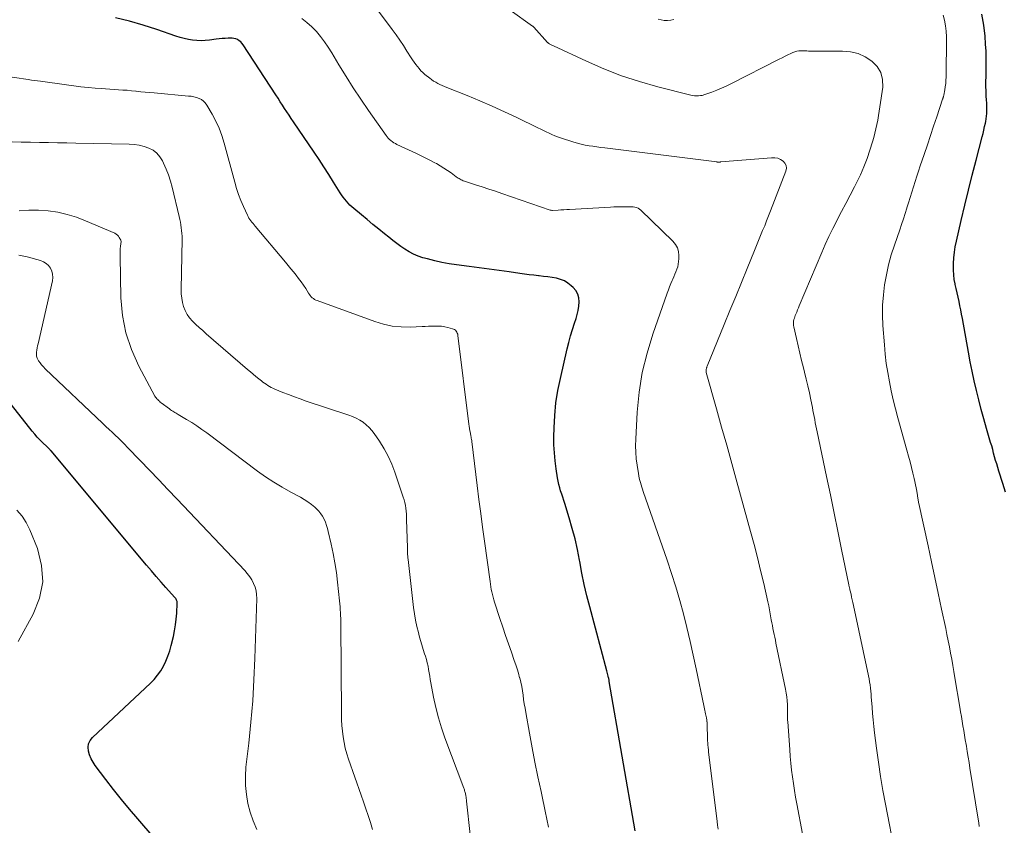
# Model space of a CAD drawing. Units: feet. Extents: x 1939992 to 1945036, y 535000 to 540000.
# Drawn here: x 1940244 to 1940374, y 536240 to 536347 of the extents above; entities that cross this region are included whole.
import ezdxf

# ---------------------------------------------------------------- set-up
doc = ezdxf.new("R2010")
doc.units = ezdxf.units.FT
doc.header["$LTSCALE"] = 100
doc.header["$MEASUREMENT"] = 0
doc.layers.add('CONTOUR INDEX', color=32, linetype='Continuous', lineweight=25)
doc.layers.add('CONTOUR INTERMEDIATE', color=40, linetype='Continuous', lineweight=15)

msp = doc.modelspace()

# ---------------------------------------------------------------- linework, layer by layer
at = {"layer": 'CONTOUR INDEX', "flags": 128}
for points, elevation in [([(1940373.98, 536284.34), (1940373.62, 536285.49), (1940373.11, 536287.13), (1940372.97, 536287.6), (1940372.83, 536288.07), (1940372.69, 536288.55), (1940372.56, 536289.02), (1940372.43, 536289.5), (1940372.3, 536289.97), (1940372.17, 536290.45), (1940372.03, 536290.92), (1940371.49, 536292.77), (1940371.14, 536294.01), (1940370.79, 536295.26), (1940370.47, 536296.52), (1940370.15, 536297.77), (1940369.86, 536299.04), (1940369.58, 536300.3), (1940369.32, 536301.57), (1940369.09, 536302.85), (1940368.3, 536307.27), (1940368.2, 536307.84), (1940368.09, 536308.4), (1940367.98, 536308.96), (1940367.86, 536309.53), (1940367.73, 536310.09), (1940367.61, 536310.65), (1940367.48, 536311.21), (1940367.36, 536311.77), (1940367.34, 536311.84), (1940367.23, 536312.43), (1940367.15, 536313.03), (1940367.11, 536313.64), (1940367.11, 536314.24), (1940367.12, 536314.52), (1940367.16, 536315.27), (1940367.24, 536316.01), (1940367.36, 536316.74), (1940367.51, 536317.47), (1940368.15, 536320.22), (1940368.62, 536322.21), (1940369.11, 536324.2), (1940369.61, 536326.19), (1940370.12, 536328.17), (1940370.92, 536331.24), (1940371.04, 536331.69), (1940371.14, 536332.14), (1940371.24, 536332.6), (1940371.34, 536333.06), (1940371.38, 536333.28), (1940371.44, 536333.63), (1940371.49, 536333.98), (1940371.52, 536334.33), (1940371.53, 536334.68), (1940371.53, 536335.03), (1940371.53, 536335.38), (1940371.52, 536335.74), (1940371.5, 536336.09), (1940371.46, 536336.66), (1940371.43, 536337.29), (1940371.41, 536337.93), (1940371.41, 536338.56), (1940371.42, 536339.2), (1940371.44, 536339.78), (1940371.45, 536340.7), (1940371.45, 536341.63), (1940371.42, 536342.55), (1940371.36, 536343.47), (1940371.29, 536344.56), (1940371.12, 536346.01), (1940370.86, 536347.44)], 980), ([(1940325.07, 536239.63), (1940321.65, 536259.38), (1940321.64, 536259.44), (1940321.62, 536259.58), (1940321.61, 536259.65), (1940321.59, 536259.71), (1940321.58, 536259.78), (1940321.56, 536259.85), (1940321.51, 536260.07), (1940321.46, 536260.24), (1940321.42, 536260.42), (1940321.38, 536260.6), (1940321.33, 536260.77), (1940319.08, 536269.2), (1940318.7, 536270.68), (1940318.35, 536272.17), (1940318.04, 536273.67), (1940317.76, 536275.18), (1940317.72, 536275.37), (1940317.45, 536276.78), (1940317.13, 536278.18), (1940316.77, 536279.56), (1940316.37, 536280.94), (1940315.77, 536282.85), (1940315.64, 536283.27), (1940315.51, 536283.69), (1940315.37, 536284.1), (1940315.23, 536284.52), (1940315.11, 536284.94), (1940314.99, 536285.36), (1940314.9, 536285.79), (1940314.82, 536286.22), (1940314.63, 536287.44), (1940314.49, 536288.49), (1940314.4, 536289.54), (1940314.35, 536290.59), (1940314.35, 536291.65), (1940314.37, 536292.84), (1940314.46, 536294.49), (1940314.61, 536296.12), (1940314.87, 536297.75), (1940315.19, 536299.37), (1940316.08, 536303.27), (1940316.29, 536304.12), (1940316.52, 536304.98), (1940316.78, 536305.82), (1940317.06, 536306.66), (1940317.26, 536307.26), (1940317.42, 536307.8), (1940317.55, 536308.35), (1940317.63, 536308.9), (1940317.67, 536309.47), (1940317.62, 536310), (1940317.48, 536310.5), (1940317.22, 536310.96), (1940316.88, 536311.37), (1940316.64, 536311.59), (1940316.2, 536311.94), (1940315.72, 536312.23), (1940315.21, 536312.44), (1940314.66, 536312.58), (1940314.09, 536312.68), (1940313.52, 536312.76), (1940312.95, 536312.83), (1940312.37, 536312.9), (1940312.3, 536312.9), (1940311.68, 536312.97), (1940311.07, 536313.04), (1940310.46, 536313.12), (1940309.85, 536313.2), (1940308.43, 536313.41), (1940307.1, 536313.6), (1940305.78, 536313.79), (1940304.45, 536313.96), (1940303.13, 536314.13), (1940301.47, 536314.34), (1940300.5, 536314.49), (1940299.54, 536314.66), (1940298.59, 536314.88), (1940297.64, 536315.13), (1940297.04, 536315.3), (1940296.41, 536315.51), (1940295.81, 536315.76), (1940295.22, 536316.07), (1940294.66, 536316.41), (1940294.11, 536316.79), (1940293.57, 536317.18), (1940293.04, 536317.58), (1940292.52, 536317.99), (1940291.97, 536318.44), (1940291.2, 536319.07), (1940290.43, 536319.7), (1940289.66, 536320.33), (1940288.9, 536320.96), (1940287.9, 536321.79), (1940287.64, 536322.02), (1940287.39, 536322.25), (1940287.15, 536322.5), (1940286.92, 536322.76), (1940286.71, 536323.03), (1940286.5, 536323.3), (1940286.3, 536323.59), (1940286.12, 536323.87), (1940285.23, 536325.28), (1940284.6, 536326.28), (1940283.96, 536327.27), (1940283.31, 536328.25), (1940282.66, 536329.23), (1940279.95, 536333.22), (1940279.65, 536333.66), (1940279.35, 536334.1), (1940279.06, 536334.55), (1940278.77, 536335), (1940278.48, 536335.44), (1940278.19, 536335.89), (1940277.9, 536336.34), (1940277.61, 536336.78), (1940273.28, 536343.4), (1940273.13, 536343.6), (1940272.96, 536343.79), (1940272.76, 536343.94), (1940272.55, 536344.08), (1940272.31, 536344.18), (1940272.07, 536344.25), (1940271.83, 536344.29), (1940271.57, 536344.29), (1940271.3, 536344.28), (1940270.91, 536344.25), (1940270.51, 536344.22), (1940270.12, 536344.18), (1940269.73, 536344.13), (1940268.86, 536344), (1940268.29, 536343.95), (1940267.73, 536343.92), (1940267.17, 536343.95), (1940266.61, 536344), (1940266.05, 536344.09), (1940265.5, 536344.21), (1940264.95, 536344.35), (1940264.41, 536344.52), (1940261.9, 536345.4), (1940260.09, 536345.98), (1940258.27, 536346.51), (1940256.43, 536346.95)], 960), ([(1940263.97, 536235.92), (1940259.38, 536241.21), (1940258.29, 536242.49), (1940257.22, 536243.79), (1940256.17, 536245.11), (1940255.14, 536246.44), (1940253.76, 536248.25), (1940253.46, 536248.7), (1940253.21, 536249.16), (1940253.01, 536249.66), (1940252.84, 536250.17), (1940252.81, 536250.67), (1940252.86, 536251.14), (1940253.07, 536251.56), (1940253.37, 536251.96), (1940261.03, 536259.12), (1940261.53, 536259.64), (1940261.99, 536260.18), (1940262.4, 536260.78), (1940262.77, 536261.39), (1940263.08, 536262.05), (1940263.36, 536262.71), (1940263.59, 536263.39), (1940263.79, 536264.09), (1940264.08, 536265.3), (1940264.24, 536266.06), (1940264.37, 536266.82), (1940264.46, 536267.59), (1940264.52, 536268.36), (1940264.58, 536269.69), (1940264.58, 536269.8), (1940264.56, 536269.9), (1940264.53, 536270.01), (1940264.49, 536270.11), (1940264.44, 536270.21), (1940264.38, 536270.31), (1940264.31, 536270.4), (1940264.24, 536270.48), (1940263.09, 536271.76), (1940262.44, 536272.49), (1940261.8, 536273.22), (1940261.17, 536273.96), (1940260.54, 536274.7), (1940247.92, 536289.8), (1940247.86, 536289.86), (1940247.8, 536289.93), (1940247.74, 536290), (1940247.67, 536290.07), (1940247.61, 536290.13), (1940247.55, 536290.2), (1940247.48, 536290.26), (1940247.41, 536290.32), (1940246.8, 536290.9), (1940246.44, 536291.26), (1940246.08, 536291.63), (1940245.75, 536292.02), (1940245.42, 536292.41), (1940236.85, 536303.29)], 940)]:
    msp.add_lwpolyline(points, dxfattribs=dict(at, elevation=elevation))
at = {"layer": 'CONTOUR INTERMEDIATE', "flags": 128}
for points, elevation in [([(1940359.4, 536236.55), (1940358.13, 536243.15), (1940357.8, 536244.99), (1940357.49, 536246.84), (1940357.21, 536248.7), (1940356.96, 536250.56), (1940356.7, 536252.58), (1940356.6, 536253.43), (1940356.51, 536254.28), (1940356.43, 536255.13), (1940356.37, 536255.99), (1940356.3, 536256.89), (1940356.27, 536257.29), (1940356.24, 536257.7), (1940356.2, 536258.1), (1940356.16, 536258.5), (1940356.1, 536258.9), (1940356.04, 536259.3), (1940355.97, 536259.7), (1940355.89, 536260.1), (1940353.92, 536269.4), (1940353.84, 536269.77), (1940353.76, 536270.14), (1940353.67, 536270.51), (1940353.59, 536270.88), (1940353.45, 536271.44), (1940353.43, 536271.52), (1940353.41, 536271.61), (1940353.39, 536271.69), (1940353.37, 536271.78), (1940353.35, 536271.86), (1940353.33, 536271.95), (1940353.31, 536272.03), (1940353.3, 536272.12), (1940352.35, 536276.77), (1940351.85, 536279.18), (1940351.36, 536281.59), (1940350.86, 536284), (1940350.35, 536286.4), (1940349.11, 536292.33), (1940349.03, 536292.72), (1940348.95, 536293.12), (1940348.87, 536293.52), (1940348.79, 536293.92), (1940348.71, 536294.32), (1940348.63, 536294.72), (1940348.55, 536295.12), (1940348.48, 536295.52), (1940348.27, 536296.55), (1940348.09, 536297.46), (1940347.89, 536298.37), (1940347.67, 536299.28), (1940347.45, 536300.18), (1940347.29, 536300.78), (1940347.05, 536301.74), (1940346.81, 536302.7), (1940346.59, 536303.66), (1940346.37, 536304.62), (1940346.02, 536306.17), (1940345.99, 536306.36), (1940345.98, 536306.55), (1940345.99, 536306.75), (1940346.01, 536306.94), (1940346.05, 536307.13), (1940346.1, 536307.32), (1940346.16, 536307.5), (1940346.23, 536307.68), (1940346.3, 536307.86), (1940346.41, 536308.13), (1940346.52, 536308.4), (1940346.64, 536308.66), (1940346.75, 536308.93), (1940349.73, 536315.98), (1940350.19, 536317.04), (1940350.67, 536318.09), (1940351.18, 536319.13), (1940351.7, 536320.17), (1940351.76, 536320.29), (1940352.33, 536321.38), (1940352.9, 536322.47), (1940353.47, 536323.56), (1940354.03, 536324.65), (1940354.32, 536325.2), (1940354.83, 536326.24), (1940355.3, 536327.31), (1940355.72, 536328.4), (1940356.09, 536329.5), (1940356.42, 536330.61), (1940356.59, 536331.17), (1940356.74, 536331.74), (1940356.88, 536332.32), (1940357, 536332.89), (1940357.12, 536333.47), (1940357.22, 536334.05), (1940357.32, 536334.63), (1940357.41, 536335.22), (1940357.78, 536337.81), (1940357.75, 536338.81), (1940357.53, 536339.73), (1940357.04, 536340.54), (1940356.35, 536341.26), (1940355.45, 536341.81), (1940354.51, 536342.23), (1940353.5, 536342.46), (1940352.45, 536342.56), (1940348.76, 536342.55), (1940348.56, 536342.55), (1940348.36, 536342.56), (1940348.16, 536342.57), (1940347.96, 536342.58), (1940347.76, 536342.6), (1940347.57, 536342.61), (1940347.37, 536342.61), (1940347.17, 536342.62), (1940346.99, 536342.62), (1940346.71, 536342.6), (1940346.43, 536342.55), (1940346.16, 536342.48), (1940345.89, 536342.37), (1940345.64, 536342.26), (1940345.25, 536342.08), (1940344.87, 536341.89), (1940344.49, 536341.7), (1940344.11, 536341.51), (1940337.69, 536338.23), (1940337.09, 536337.94), (1940336.47, 536337.66), (1940335.85, 536337.4), (1940335.22, 536337.16), (1940334.16, 536336.78), (1940334.06, 536336.74), (1940333.94, 536336.71), (1940333.83, 536336.7), (1940333.72, 536336.69), (1940333.43, 536336.67), (1940333.17, 536336.67), (1940332.92, 536336.68), (1940332.66, 536336.72), (1940332.41, 536336.77), (1940328.05, 536337.87), (1940325.64, 536338.55), (1940323.27, 536339.32), (1940320.94, 536340.23), (1940318.65, 536341.22), (1940314.27, 536343.27), (1940314.17, 536343.32), (1940314.07, 536343.36), (1940313.98, 536343.41), (1940313.88, 536343.46), (1940313.73, 536343.54), (1940313.71, 536343.55), (1940313.69, 536343.56), (1940313.67, 536343.57), (1940313.65, 536343.59), (1940313.57, 536343.64), (1940313.55, 536343.66), (1940313.53, 536343.67), (1940313.51, 536343.69), (1940313.5, 536343.71), (1940311.7, 536345.71), (1940311.69, 536345.72), (1940311.67, 536345.74), (1940311.66, 536345.75), (1940311.64, 536345.77), (1940311.58, 536345.83), (1940311.56, 536345.84), (1940311.54, 536345.85), (1940311.53, 536345.87), (1940311.51, 536345.88), (1940302.65, 536352.22)], 972), ([(1940347.16, 536239.25), (1940346.41, 536243.21), (1940346.25, 536244.1), (1940346.1, 536244.99), (1940345.97, 536245.88), (1940345.85, 536246.78), (1940345.74, 536247.67), (1940345.65, 536248.57), (1940345.57, 536249.47), (1940345.49, 536250.37), (1940345.22, 536254.03), (1940345.21, 536254.24), (1940345.2, 536254.45), (1940345.2, 536254.66), (1940345.2, 536254.87), (1940345.21, 536255.07), (1940345.21, 536255.28), (1940345.2, 536255.49), (1940345.2, 536255.7), (1940345.19, 536256.31), (1940345.16, 536256.82), (1940345.11, 536257.33), (1940345.04, 536257.83), (1940344.95, 536258.33), (1940343.67, 536264.42), (1940343.59, 536264.8), (1940343.51, 536265.19), (1940343.43, 536265.57), (1940343.35, 536265.96), (1940343.28, 536266.34), (1940343.2, 536266.73), (1940343.13, 536267.11), (1940343.06, 536267.5), (1940343.01, 536267.78), (1940342.92, 536268.31), (1940342.82, 536268.83), (1940342.71, 536269.36), (1940342.59, 536269.88), (1940342.05, 536272.29), (1940341.65, 536274.02), (1940341.23, 536275.74), (1940340.79, 536277.45), (1940340.33, 536279.16), (1940338.51, 536285.73), (1940337.84, 536288.14), (1940337.17, 536290.55), (1940336.49, 536292.95), (1940335.81, 536295.36), (1940334.45, 536300.14), (1940334.43, 536300.25), (1940334.43, 536300.4), (1940334.44, 536300.47), (1940334.45, 536300.53), (1940334.46, 536300.59), (1940334.48, 536300.66), (1940334.48, 536300.68), (1940334.51, 536300.75), (1940334.53, 536300.82), (1940334.56, 536300.89), (1940334.59, 536300.96), (1940336.83, 536306.46), (1940337.59, 536308.31), (1940338.35, 536310.16), (1940339.11, 536312.01), (1940339.87, 536313.86), (1940340.85, 536316.26), (1940341.12, 536316.91), (1940341.38, 536317.56), (1940341.65, 536318.22), (1940341.91, 536318.87), (1940342.18, 536319.52), (1940342.44, 536320.18), (1940342.69, 536320.83), (1940342.95, 536321.49), (1940344.99, 536326.74), (1940345.05, 536327.11), (1940345.02, 536327.45), (1940344.86, 536327.76), (1940344.62, 536328.05), (1940344.27, 536328.26), (1940343.9, 536328.42), (1940343.51, 536328.48), (1940343.1, 536328.5), (1940336.4, 536327.93), (1940336.34, 536327.93), (1940336.28, 536327.92), (1940336.22, 536327.92), (1940336.16, 536327.92), (1940336.13, 536327.92), (1940336.06, 536327.92), (1940335.99, 536327.92), (1940335.92, 536327.92), (1940335.85, 536327.93), (1940321.05, 536329.78), (1940320.53, 536329.85), (1940320.01, 536329.92), (1940319.5, 536330), (1940318.98, 536330.08), (1940318.47, 536330.17), (1940317.96, 536330.28), (1940317.46, 536330.41), (1940316.96, 536330.56), (1940315.22, 536331.12), (1940314.83, 536331.25), (1940314.45, 536331.4), (1940314.07, 536331.56), (1940313.7, 536331.73), (1940313.33, 536331.91), (1940312.97, 536332.08), (1940312.6, 536332.26), (1940312.23, 536332.44), (1940309.43, 536333.81), (1940307.82, 536334.57), (1940306.19, 536335.31), (1940304.55, 536336.02), (1940302.9, 536336.7), (1940300.18, 536337.78), (1940299.88, 536337.91), (1940299.59, 536338.03), (1940299.29, 536338.17), (1940299, 536338.31), (1940298.72, 536338.46), (1940298.45, 536338.62), (1940298.18, 536338.8), (1940297.93, 536338.99), (1940297.29, 536339.5), (1940297.02, 536339.74), (1940296.77, 536339.98), (1940296.53, 536340.25), (1940296.3, 536340.52), (1940296.08, 536340.81), (1940295.87, 536341.1), (1940295.67, 536341.4), (1940295.48, 536341.7), (1940294.93, 536342.57), (1940294.46, 536343.3), (1940293.98, 536344.02), (1940293.48, 536344.73), (1940292.96, 536345.43), (1940291.02, 536348.01)], 968), ([(1940370.53, 536240.21), (1940370.45, 536240.7), (1940370.37, 536241.19), (1940369.3, 536247.93), (1940369.18, 536248.66), (1940369.07, 536249.38), (1940368.94, 536250.11), (1940368.82, 536250.84), (1940368.78, 536251.06), (1940368.68, 536251.68), (1940368.58, 536252.29), (1940368.47, 536252.91), (1940368.37, 536253.52), (1940368.27, 536254.14), (1940368.17, 536254.75), (1940368.06, 536255.37), (1940367.96, 536255.98), (1940367.32, 536259.84), (1940367.18, 536260.66), (1940367.04, 536261.48), (1940366.89, 536262.29), (1940366.74, 536263.11), (1940366.58, 536263.93), (1940366.42, 536264.74), (1940366.26, 536265.55), (1940366.09, 536266.37), (1940365.55, 536268.91), (1940365.11, 536271), (1940364.67, 536273.08), (1940364.22, 536275.16), (1940363.77, 536277.25), (1940362.55, 536282.86), (1940362.52, 536282.99), (1940362.49, 536283.12), (1940362.47, 536283.25), (1940362.44, 536283.38), (1940362.42, 536283.51), (1940362.4, 536283.64), (1940362.38, 536283.77), (1940362.36, 536283.9), (1940362.27, 536284.48), (1940362.2, 536284.91), (1940362.12, 536285.33), (1940362.03, 536285.75), (1940361.93, 536286.16), (1940361.77, 536286.85), (1940361.58, 536287.61), (1940361.39, 536288.37), (1940361.18, 536289.12), (1940360.98, 536289.88), (1940359.79, 536294.15), (1940359.47, 536295.34), (1940359.17, 536296.53), (1940358.9, 536297.73), (1940358.65, 536298.93), (1940358.44, 536300.14), (1940358.25, 536301.35), (1940358.11, 536302.57), (1940358, 536303.8), (1940357.81, 536306.35), (1940357.76, 536307.7), (1940357.76, 536309.04), (1940357.86, 536310.38), (1940358.02, 536311.72), (1940358.26, 536313.05), (1940358.55, 536314.37), (1940358.91, 536315.66), (1940359.32, 536316.95), (1940360.02, 536318.99), (1940360.26, 536319.7), (1940360.5, 536320.41), (1940360.73, 536321.12), (1940360.96, 536321.83), (1940360.97, 536321.86), (1940361.2, 536322.56), (1940361.41, 536323.25), (1940361.63, 536323.95), (1940361.84, 536324.65), (1940362.06, 536325.35), (1940362.28, 536326.04), (1940362.5, 536326.74), (1940362.74, 536327.43), (1940363.25, 536328.94), (1940363.67, 536330.18), (1940364.09, 536331.41), (1940364.5, 536332.64), (1940364.91, 536333.88), (1940365.69, 536336.21), (1940365.71, 536336.28), (1940365.73, 536336.35), (1940365.75, 536336.42), (1940365.77, 536336.48), (1940365.79, 536336.55), (1940365.81, 536336.62), (1940365.83, 536336.69), (1940365.84, 536336.76), (1940365.97, 536337.45), (1940366.04, 536337.87), (1940366.09, 536338.29), (1940366.12, 536338.71), (1940366.14, 536339.14), (1940366.18, 536344.47), (1940366.15, 536345.2), (1940366.08, 536345.92), (1940365.94, 536346.63), (1940365.75, 536347.33)], 976), ([(1940336.02, 536239.87), (1940335.95, 536240.38), (1940335.89, 536240.9), (1940334.78, 536250.08), (1940334.76, 536250.25), (1940334.75, 536250.41), (1940334.73, 536250.58), (1940334.71, 536250.74), (1940334.68, 536250.93), (1940334.68, 536251), (1940334.67, 536251.07), (1940334.66, 536251.14), (1940334.66, 536251.21), (1940334.65, 536251.28), (1940334.65, 536251.35), (1940334.64, 536251.42), (1940334.64, 536251.49), (1940334.57, 536253.97), (1940334.57, 536253.99), (1940334.57, 536254.02), (1940334.56, 536254.04), (1940334.56, 536254.06), (1940334.56, 536254.16), (1940334.55, 536254.18), (1940334.55, 536254.2), (1940334.55, 536254.23), (1940334.54, 536254.25), (1940334.48, 536254.56), (1940334.44, 536254.75), (1940334.41, 536254.93), (1940334.37, 536255.11), (1940334.33, 536255.29), (1940334.32, 536255.34), (1940334.28, 536255.55), (1940334.23, 536255.76), (1940334.19, 536255.97), (1940334.15, 536256.18), (1940333.14, 536261.02), (1940332.74, 536262.84), (1940332.34, 536264.66), (1940331.9, 536266.47), (1940331.45, 536268.27), (1940330.97, 536270.07), (1940330.45, 536271.85), (1940329.89, 536273.63), (1940329.3, 536275.39), (1940326.15, 536284.45), (1940326.05, 536284.74), (1940325.96, 536285.03), (1940325.86, 536285.32), (1940325.77, 536285.61), (1940325.69, 536285.91), (1940325.62, 536286.2), (1940325.56, 536286.5), (1940325.5, 536286.8), (1940325.32, 536287.9), (1940325.22, 536288.76), (1940325.14, 536289.61), (1940325.13, 536290.47), (1940325.15, 536291.33), (1940325.35, 536294.91), (1940325.61, 536297.54), (1940326.01, 536300.14), (1940326.64, 536302.69), (1940327.41, 536305.22), (1940329.31, 536310.63), (1940329.47, 536311.05), (1940329.63, 536311.46), (1940329.8, 536311.88), (1940329.98, 536312.29), (1940330.05, 536312.46), (1940330.2, 536312.78), (1940330.33, 536313.11), (1940330.46, 536313.44), (1940330.58, 536313.77), (1940330.69, 536314.1), (1940330.77, 536314.44), (1940330.81, 536314.79), (1940330.84, 536315.14), (1940330.84, 536315.57), (1940330.79, 536316.1), (1940330.65, 536316.61), (1940330.39, 536317.06), (1940330.05, 536317.49), (1940325.81, 536321.59), (1940325.65, 536321.72), (1940325.46, 536321.83), (1940325.26, 536321.91), (1940325.05, 536321.96), (1940324.83, 536321.99), (1940324.61, 536322.01), (1940324.39, 536322.02), (1940324.17, 536322.03), (1940323.59, 536322.03), (1940323.15, 536322.03), (1940322.7, 536322.02), (1940322.26, 536322), (1940321.82, 536321.98), (1940316.42, 536321.68), (1940316.03, 536321.66), (1940315.65, 536321.63), (1940315.26, 536321.61), (1940314.88, 536321.58), (1940314.16, 536321.53), (1940314.13, 536321.53), (1940314.11, 536321.53), (1940314.08, 536321.53), (1940314.06, 536321.54), (1940313.96, 536321.55), (1940313.94, 536321.55), (1940313.91, 536321.56), (1940313.89, 536321.57), (1940313.86, 536321.57), (1940307.48, 536323.76), (1940306.61, 536324.06), (1940305.73, 536324.36), (1940304.86, 536324.65), (1940303.98, 536324.93), (1940302.52, 536325.41), (1940302.37, 536325.46), (1940302.23, 536325.52), (1940302.09, 536325.58), (1940301.95, 536325.65), (1940301.82, 536325.73), (1940301.69, 536325.81), (1940301.56, 536325.89), (1940301.43, 536325.98), (1940300.75, 536326.48), (1940300.28, 536326.81), (1940299.8, 536327.12), (1940299.31, 536327.42), (1940298.81, 536327.71), (1940298.63, 536327.81), (1940298.03, 536328.13), (1940297.42, 536328.45), (1940296.81, 536328.75), (1940296.2, 536329.04), (1940293.61, 536330.24), (1940293.4, 536330.35), (1940293.19, 536330.47), (1940293, 536330.6), (1940292.81, 536330.75), (1940292.63, 536330.91), (1940292.46, 536331.07), (1940292.3, 536331.25), (1940292.16, 536331.44), (1940289.84, 536334.74), (1940288.83, 536336.21), (1940287.84, 536337.71), (1940286.88, 536339.22), (1940285.94, 536340.75), (1940285, 536342.33), (1940284.54, 536343.07), (1940284.05, 536343.79), (1940283.51, 536344.48), (1940282.96, 536345.15), (1940282.35, 536345.77), (1940281.71, 536346.35), (1940281.02, 536346.87)], 964), ([(1940330.16, 536346.74), (1940329.77, 536346.64), (1940329.36, 536346.6), (1940328.94, 536346.61), (1940328.89, 536346.61), (1940328.5, 536346.68), (1940328.13, 536346.78)], 976), ([(1940313.62, 536240.11), (1940313.19, 536242.26), (1940312.74, 536244.4), (1940312.64, 536244.85), (1940312.23, 536246.77), (1940311.84, 536248.69), (1940311.47, 536250.61), (1940311.11, 536252.54), (1940310.62, 536255.25), (1940310.52, 536255.82), (1940310.43, 536256.4), (1940310.34, 536256.97), (1940310.26, 536257.55), (1940310.18, 536258.13), (1940310.08, 536258.7), (1940309.95, 536259.27), (1940309.82, 536259.83), (1940309.81, 536259.86), (1940309.65, 536260.44), (1940309.49, 536261.01), (1940309.3, 536261.58), (1940309.11, 536262.15), (1940308.73, 536263.23), (1940308.34, 536264.33), (1940307.95, 536265.44), (1940307.58, 536266.55), (1940307.21, 536267.66), (1940306.51, 536269.82), (1940306.41, 536270.16), (1940306.31, 536270.49), (1940306.22, 536270.83), (1940306.14, 536271.18), (1940306.07, 536271.52), (1940306.01, 536271.87), (1940305.95, 536272.21), (1940305.9, 536272.56), (1940305.16, 536277.88), (1940304.91, 536279.72), (1940304.67, 536281.55), (1940304.44, 536283.39), (1940304.2, 536285.23), (1940303.49, 536291.02), (1940303.48, 536291.14), (1940303.44, 536291.36), (1940303.43, 536291.45), (1940303.41, 536291.55), (1940303.39, 536291.65), (1940303.38, 536291.74), (1940303.3, 536292.14), (1940303.24, 536292.44), (1940303.19, 536292.74), (1940303.15, 536293.04), (1940303.1, 536293.34), (1940301.66, 536305.05), (1940301.63, 536305.2), (1940301.58, 536305.35), (1940301.51, 536305.48), (1940301.43, 536305.61), (1940301.32, 536305.72), (1940301.21, 536305.81), (1940301.08, 536305.88), (1940300.93, 536305.93), (1940300.34, 536306.1), (1940299.92, 536306.19), (1940299.5, 536306.26), (1940299.08, 536306.28), (1940298.65, 536306.28), (1940298.21, 536306.26), (1940297.78, 536306.24), (1940297.35, 536306.22), (1940296.92, 536306.21), (1940295.36, 536306.15), (1940294.16, 536306.17), (1940292.98, 536306.28), (1940291.82, 536306.53), (1940290.67, 536306.88), (1940283.05, 536309.63), (1940282.88, 536309.7), (1940282.71, 536309.79), (1940282.56, 536309.9), (1940282.42, 536310.02), (1940282.28, 536310.15), (1940282.16, 536310.29), (1940282.04, 536310.44), (1940281.94, 536310.6), (1940281.56, 536311.21), (1940281.26, 536311.67), (1940280.95, 536312.12), (1940280.62, 536312.56), (1940280.28, 536312.99), (1940279.92, 536313.42), (1940279.57, 536313.84), (1940279.22, 536314.27), (1940278.86, 536314.69), (1940274.88, 536319.46), (1940274.74, 536319.64), (1940274.59, 536319.81), (1940274.45, 536319.99), (1940274.31, 536320.16), (1940274.18, 536320.34), (1940274.06, 536320.53), (1940273.95, 536320.72), (1940273.85, 536320.92), (1940273.33, 536322.07), (1940272.99, 536322.85), (1940272.68, 536323.65), (1940272.41, 536324.45), (1940272.17, 536325.27), (1940270.79, 536330.42), (1940270.48, 536331.41), (1940270.12, 536332.39), (1940269.68, 536333.33), (1940269.18, 536334.25), (1940268.48, 536335.45), (1940268.28, 536335.73), (1940268.04, 536335.97), (1940267.77, 536336.16), (1940267.46, 536336.32), (1940267.12, 536336.44), (1940266.78, 536336.53), (1940266.44, 536336.6), (1940266.09, 536336.64), (1940261.54, 536337.04), (1940260.95, 536337.1), (1940260.35, 536337.15), (1940259.76, 536337.21), (1940259.17, 536337.28), (1940259.13, 536337.28), (1940258.55, 536337.34), (1940257.98, 536337.39), (1940257.4, 536337.43), (1940256.82, 536337.47), (1940256.25, 536337.51), (1940255.67, 536337.55), (1940255.09, 536337.59), (1940254.52, 536337.63), (1940253.76, 536337.69), (1940252.81, 536337.77), (1940251.85, 536337.87), (1940250.9, 536337.98), (1940249.95, 536338.1), (1940246.51, 536338.58), (1940246.11, 536338.64), (1940245.71, 536338.7), (1940245.31, 536338.75), (1940244.91, 536338.81), (1940241.28, 536339.34)], 956), ([(1940304.74, 536225.96), (1940302.79, 536243.58), (1940302.77, 536243.75), (1940302.75, 536243.92), (1940302.73, 536244.09), (1940302.7, 536244.26), (1940302.69, 536244.36), (1940302.67, 536244.48), (1940302.64, 536244.59), (1940302.61, 536244.71), (1940302.58, 536244.82), (1940302.54, 536244.94), (1940302.51, 536245.05), (1940302.47, 536245.17), (1940302.42, 536245.28), (1940299.95, 536251.91), (1940299.49, 536253.24), (1940299.08, 536254.57), (1940298.74, 536255.93), (1940298.45, 536257.3), (1940298.1, 536259.18), (1940298.01, 536259.62), (1940297.94, 536260.06), (1940297.86, 536260.5), (1940297.79, 536260.95), (1940297.71, 536261.39), (1940297.61, 536261.83), (1940297.5, 536262.26), (1940297.37, 536262.69), (1940297.26, 536263.01), (1940297.08, 536263.6), (1940296.9, 536264.19), (1940296.72, 536264.78), (1940296.56, 536265.38), (1940296.44, 536265.81), (1940296.23, 536266.63), (1940296.05, 536267.45), (1940295.91, 536268.28), (1940295.8, 536269.12), (1940295.07, 536275.47), (1940295.05, 536275.68), (1940295.03, 536275.9), (1940295.02, 536276.11), (1940295.01, 536276.33), (1940295, 536276.48), (1940294.99, 536276.62), (1940294.99, 536276.76), (1940294.98, 536276.89), (1940294.98, 536277.03), (1940294.88, 536280.69), (1940294.87, 536281.07), (1940294.85, 536281.45), (1940294.81, 536281.84), (1940294.77, 536282.22), (1940294.72, 536282.6), (1940294.65, 536282.97), (1940294.55, 536283.34), (1940294.44, 536283.71), (1940293.32, 536286.98), (1940292.91, 536288.05), (1940292.44, 536289.09), (1940291.9, 536290.09), (1940291.3, 536291.06), (1940290.61, 536292.08), (1940290.29, 536292.5), (1940289.94, 536292.89), (1940289.56, 536293.24), (1940289.14, 536293.57), (1940288.69, 536293.85), (1940288.23, 536294.1), (1940287.75, 536294.32), (1940287.26, 536294.51), (1940281.62, 536296.38), (1940280.84, 536296.65), (1940280.06, 536296.92), (1940279.28, 536297.22), (1940278.51, 536297.52), (1940277.46, 536297.95), (1940277.22, 536298.06), (1940276.99, 536298.17), (1940276.76, 536298.3), (1940276.54, 536298.44), (1940276.33, 536298.59), (1940276.11, 536298.74), (1940275.9, 536298.89), (1940275.7, 536299.05), (1940275.36, 536299.32), (1940274.98, 536299.61), (1940274.61, 536299.92), (1940274.25, 536300.22), (1940273.88, 536300.53), (1940268.39, 536305.27), (1940267.94, 536305.67), (1940267.49, 536306.07), (1940267.05, 536306.48), (1940266.62, 536306.89), (1940266.58, 536306.93), (1940266.21, 536307.36), (1940265.88, 536307.81), (1940265.63, 536308.31), (1940265.42, 536308.84), (1940265.28, 536309.39), (1940265.17, 536309.95), (1940265.12, 536310.52), (1940265.1, 536311.09), (1940265.21, 536317.74), (1940265.21, 536318.12), (1940265.19, 536318.49), (1940265.16, 536318.87), (1940265.12, 536319.25), (1940265.06, 536319.62), (1940265, 536319.99), (1940264.92, 536320.36), (1940264.84, 536320.73), (1940263.9, 536324.61), (1940263.68, 536325.42), (1940263.42, 536326.22), (1940263.12, 536327), (1940262.78, 536327.77), (1940262.63, 536328.09), (1940262.29, 536328.63), (1940261.88, 536329.1), (1940261.38, 536329.47), (1940260.82, 536329.77), (1940260.19, 536329.97), (1940259.55, 536330.13), (1940258.9, 536330.23), (1940258.25, 536330.27), (1940251.18, 536330.41), (1940249.98, 536330.44), (1940248.78, 536330.46), (1940247.58, 536330.49), (1940246.38, 536330.51), (1940245.18, 536330.54), (1940243.98, 536330.56), (1940242.78, 536330.6)], 952), ([(1940290.37, 536239.84), (1940290.1, 536240.75), (1940289.8, 536241.66), (1940289.5, 536242.56), (1940289.19, 536243.46), (1940288.88, 536244.36), (1940287.21, 536249.11), (1940286.98, 536249.83), (1940286.78, 536250.56), (1940286.63, 536251.3), (1940286.5, 536252.05), (1940286.41, 536252.8), (1940286.34, 536253.56), (1940286.3, 536254.32), (1940286.28, 536255.08), (1940286.19, 536266.91), (1940286.19, 536267.3), (1940286.18, 536267.68), (1940286.16, 536268.07), (1940286.15, 536268.45), (1940286.12, 536268.84), (1940286.1, 536269.22), (1940286.06, 536269.61), (1940286.02, 536269.99), (1940285.76, 536272.49), (1940285.6, 536273.75), (1940285.42, 536275.01), (1940285.18, 536276.26), (1940284.92, 536277.5), (1940284.54, 536279.14), (1940284.43, 536279.56), (1940284.3, 536279.97), (1940284.15, 536280.38), (1940283.98, 536280.78), (1940283.78, 536281.16), (1940283.55, 536281.51), (1940283.28, 536281.84), (1940282.98, 536282.15), (1940282.76, 536282.35), (1940282.31, 536282.72), (1940281.85, 536283.07), (1940281.36, 536283.39), (1940280.86, 536283.68), (1940279.58, 536284.35), (1940278.44, 536284.99), (1940277.33, 536285.66), (1940276.24, 536286.38), (1940275.18, 536287.14), (1940268.48, 536292.17), (1940267.83, 536292.64), (1940267.17, 536293.1), (1940266.49, 536293.54), (1940265.81, 536293.96), (1940264.72, 536294.61), (1940264.58, 536294.7), (1940264.43, 536294.79), (1940264.28, 536294.87), (1940264.13, 536294.96), (1940263.98, 536295.04), (1940263.84, 536295.13), (1940263.69, 536295.23), (1940263.56, 536295.33), (1940262.47, 536296.16), (1940262.34, 536296.25), (1940262.23, 536296.35), (1940262.11, 536296.45), (1940262, 536296.56), (1940261.89, 536296.67), (1940261.8, 536296.78), (1940261.71, 536296.91), (1940261.63, 536297.04), (1940259.52, 536301), (1940258.55, 536303.16), (1940257.8, 536305.37), (1940257.37, 536307.67), (1940257.15, 536310.02), (1940257.02, 536315.5), (1940257.02, 536315.83), (1940257.03, 536316.16), (1940257.05, 536316.48), (1940257.09, 536316.81), (1940257.16, 536317.43), (1940257.16, 536317.45), (1940257.16, 536317.46), (1940257.16, 536317.48), (1940257.16, 536317.5), (1940257.15, 536317.57), (1940257.15, 536317.58), (1940257.15, 536317.6), (1940257.14, 536317.62), (1940257.13, 536317.63), (1940256.93, 536317.97), (1940256.81, 536318.14), (1940256.67, 536318.29), (1940256.5, 536318.41), (1940256.32, 536318.52), (1940252.48, 536320.18), (1940251.28, 536320.64), (1940250.06, 536321.02), (1940248.81, 536321.29), (1940247.54, 536321.48), (1940246.25, 536321.57), (1940244.97, 536321.59), (1940243.69, 536321.5)], 948), ([(1940275.08, 536239.84), (1940274.6, 536240.95), (1940274.22, 536242.09), (1940273.91, 536243.26), (1940273.71, 536244.45), (1940273.59, 536245.65), (1940273.59, 536246.85), (1940273.66, 536248.05), (1940274.03, 536251.21), (1940274.32, 536254), (1940274.56, 536256.79), (1940274.72, 536259.59), (1940274.85, 536262.39), (1940275.09, 536270.32), (1940275.07, 536270.84), (1940275, 536271.34), (1940274.86, 536271.83), (1940274.67, 536272.3), (1940274.42, 536272.76), (1940274.15, 536273.19), (1940273.83, 536273.6), (1940273.5, 536274), (1940264.57, 536283.42), (1940263.35, 536284.7), (1940262.13, 536285.98), (1940260.91, 536287.26), (1940259.68, 536288.53), (1940258.01, 536290.26), (1940257.62, 536290.67), (1940257.22, 536291.07), (1940256.81, 536291.47), (1940256.4, 536291.86), (1940255.99, 536292.25), (1940255.58, 536292.64), (1940255.17, 536293.03), (1940254.76, 536293.42), (1940247.14, 536300.64), (1940246.9, 536300.88), (1940246.67, 536301.14), (1940246.46, 536301.41), (1940246.27, 536301.69), (1940246.2, 536301.79), (1940246.08, 536302.03), (1940246, 536302.28), (1940245.97, 536302.55), (1940245.98, 536302.82), (1940246.03, 536303.1), (1940246.08, 536303.38), (1940246.14, 536303.66), (1940246.2, 536303.93), (1940248.09, 536312.26), (1940248.14, 536312.69), (1940248.12, 536313.11), (1940248.01, 536313.52), (1940247.83, 536313.91), (1940247.57, 536314.26), (1940247.27, 536314.55), (1940246.91, 536314.76), (1940246.5, 536314.92), (1940244.76, 536315.39), (1940243.64, 536315.63)], 944), ([(1940243.58, 536264.63), (1940245.57, 536268.23), (1940246.39, 536270.35), (1940246.82, 536272.5), (1940246.66, 536274.69), (1940246.11, 536276.9), (1940245.11, 536279.39), (1940244.64, 536280.33), (1940244.09, 536281.2), (1940243.41, 536281.97)], 936)]:
    msp.add_lwpolyline(points, dxfattribs=dict(at, elevation=elevation))

doc.saveas('drawing.dxf')
